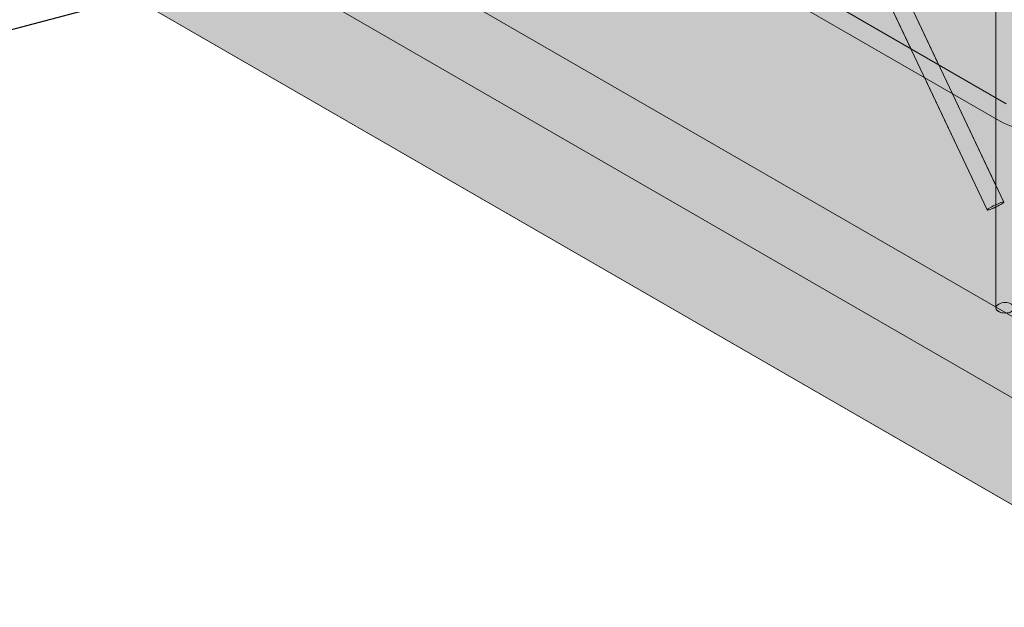
# Model space of a CAD drawing. Units: inches. Extents: x 0 to 779, y 0 to 560.
# Drawn here: x 342 to 369, y 428 to 444 of the extents above; entities that cross this region are included whole.
import ezdxf

# ---------------------------------------------------------------- set-up
doc = ezdxf.new("R2010")
doc.units = ezdxf.units.IN
doc.header["$MEASUREMENT"] = 0
for name, color, linetype, lineweight in [('Block Lines', 7, 'Continuous', 20), ('Notes', 7, 'Continuous', 25), ('Shading', 7, 'Continuous', 13)]:
    doc.layers.add(name, color=color, linetype=linetype, lineweight=lineweight)
doc.layers.add('Blocks', color=7, linetype='Continuous', lineweight=18, plot=False)
doc.layers.add('Shading Boundary', color=1, linetype='Continuous', lineweight=15, plot=False)
doc.layers.add('Reinforcing Steel', color=7, linetype='Continuous')
doc.styles.add('Arial', font='arial.ttf')
doc.dimstyles.get("Standard").update_dxf_attribs({"dimtxt": 2, "dimasz": 2, "dimexe": 1, "dimexo": 2, "dimgap": 1, "dimtad": 0, "dimtih": 1, "dimtoh": 1, "dimdec": 1, "dimzin": 0, "dimdsep": 46, "dimtxsty": 'Arial', "dimcen": 0.09, "dimadec": 0, "dimazin": 0, "dimtfac": 1, "dimtdec": 1, "dimtofl": 0, "dimtmove": 0, "dimatfit": 3, "dimfxl": 1, "dimtolj": 1, "dimtzin": 0, "dimarcsym": 1})

# ---------------------------------------------------------------- blocks, each defined once
blk = doc.blocks.new('resteel72a')
at = {"color": 0, "linetype": 'Continuous', "lineweight": 0, "extrusion": (4.44089e-16, 0.816497, 0.57735)}
for p, q in [((-12.641, -0.976), (-26.258, 27.753)), ((-13.092, -1.19), (-26.71, 27.539)), ((-12.854, -3.865), (-12.854, 22.263)), ((-27.234, 10.178), (-12.573, 1.713)), ((-27.484, 9.745), (-12.823, 1.28)), ((-33.708, 8.189), (-3.04, -9.517)), ((-36.602, 7.643), (-3.986, -11.188)), ((-7.971, -11.813), (-39.183, 6.207))]:
    blk.add_line(p, q, dxfattribs=at)
at = {"color": 0, "linetype": 'Continuous', "lineweight": 0, "extrusion": (-5.04526e-16, 8.05189e-16, -1)}
blk.add_ellipse((-12.866, -1.083), major_axis=(0.226, 0.107), ratio=0.113634, start_param=-5.332486, end_param=0.950699, dxfattribs=at)
at = {"color": 0, "linetype": 'Continuous', "lineweight": 0, "extrusion": (6.77479e-17, -5.55112e-17, -1)}
blk.add_ellipse((-12.604, -3.865), major_axis=(-0.25, 0), ratio=0.57735, start_param=-5.497787, end_param=0.785398, dxfattribs=at)
at = {"color": 0, "linetype": 'Continuous', "lineweight": 0}
blk.add_open_spline([(-12.823, 1.28), (-12.612, 1.158), (-12.371, 1.059), (-11.852, 0.91), (-11.574, 0.861), (-11.006, 0.816), (-10.717, 0.82), (-10.154, 0.882), (-9.88, 0.94), (-9.373, 1.104), (-9.14, 1.211), (-8.939, 1.341)], degree=3, knots=[4.712389, 4.712389, 4.712389, 4.712389, 5.03694, 5.03694, 5.36149, 5.36149, 5.686041, 5.686041, 6.010592, 6.010592, 6.335143, 6.335143, 6.335143, 6.335143], dxfattribs=at)
blk = doc.blocks.new('resteel72f')
at = {"color": 0, "linetype": 'Continuous', "lineweight": 0, "extrusion": (4.44089e-16, 0.816497, 0.57735)}
for p, q in [((-12.854, 1.875), (-12.854, 15.995)), ((-14.421, 2.78), (-19.372, 13.225)), ((-15.182, 3.22), (-19.819, 13.001)), ((-27.234, 10.178), (-12.573, 1.713)), ((-27.484, 9.745), (-12.823, 1.28)), ((-13.092, -1.19), (-14.806, 2.425)), ((-12.854, -0.525), (-14.044, 1.985)), ((-12.854, -3.865), (-12.854, 1.298))]:
    blk.add_line(p, q, dxfattribs=at)
at = {"color": 0, "linetype": 'Continuous', "lineweight": 0, "extrusion": (-5.46863e-16, 1.15371e-15, -1)}
blk.add_ellipse((-12.866, -1.083), major_axis=(-0.226, -0.107), ratio=0.113634, start_param=-1.571416, end_param=0, dxfattribs=at)
at = {"color": 0, "linetype": 'Continuous', "lineweight": 0, "extrusion": (-3.5169e-17, -5.55112e-17, -1)}
blk.add_ellipse((-12.604, -3.865), major_axis=(0.25, 0), ratio=0.57735, start_param=0, end_param=3.141593, dxfattribs=at)
at = {"color": 0, "linetype": 'Continuous', "lineweight": 0}
blk.add_open_spline([(-12.823, 1.28), (-12.612, 1.158), (-12.371, 1.059), (-11.852, 0.91), (-11.574, 0.861), (-11.006, 0.816), (-10.717, 0.82), (-10.154, 0.882), (-9.88, 0.94), (-9.373, 1.104), (-9.14, 1.211), (-8.939, 1.341)], degree=3, knots=[4.712389, 4.712389, 4.712389, 4.712389, 5.03694, 5.03694, 5.36149, 5.36149, 5.686041, 5.686041, 6.010592, 6.010592, 6.335143, 6.335143, 6.335143, 6.335143], dxfattribs=at)
blk = doc.blocks.new('resteel72g')
at = {"color": 0, "linetype": 'Continuous', "lineweight": 0, "extrusion": (4.44089e-16, 0.816497, 0.57735)}
blk.add_line((-7.971, -11.813), (-39.183, 6.207), dxfattribs=at)

msp = doc.modelspace()

# ---------------------------------------------------------------- hatches: boundary and pattern name
at = {"layer": 'Shading', "true_color": 0xe9eaeb}
h = msp.add_hatch(color=254, dxfattribs=at)
h.dxf.hatch_style = 1
h.paths.add_polyline_path([(370.5886, 484.8541), (363.4105, 480.7098), (362.5352, 481.0301), (360.6247, 481.1675), (358.6924, 480.1957), (357.3608, 478.6942), (355.9755, 475.8101), (350.6738, 475.8097), (347.7171, 477.5167), (346.2852, 476.9096), (344.8228, 476.9701), (344.3405, 476.5095), (343.824, 476.0153), (343.556, 475.5951), (343.4383, 474.9813), (342.2411, 446.1404), (373.4532, 428.1201), (374.0825, 427.8837), (374.5182, 427.8936), (377.4381, 428.7458), (377.4727, 429.7256), (378.3846, 430.4166), (379.3846, 436.5112), (380.8849, 437.6484), (384.8818, 435.3408), (388.5336, 438.1084), (388.9386, 442.3775), (391.0935, 443.6217), (391.6773, 449.3497), (393.9493, 450.6614), (393.9969, 450.1969), (398.2395, 447.7474), (410.8862, 455.049), (417.4653, 460.0351), (418.1794, 474.0136), (418.1794, 474.626), (417.4653, 489.429), (399.0176, 500.0798), (390.3813, 496.2814), (377.7346, 488.9798), (377.1508, 483.2518), (374.8788, 481.9401), (374.8313, 482.4046)])

# ---------------------------------------------------------------- linework, layer by layer
at = {"layer": 'Shading Boundary'}
msp.add_lwpolyline([(393.9493, 450.6614), (392.3844, 449.7579), (391.5885, 448.4781), (391.0935, 443.6217), (388.9386, 442.3775), (388.5336, 438.1084), (384.8818, 435.3408), (380.8849, 437.6484), (380.0046, 436.9812), (379.2106, 435.451), (378.3846, 430.4166), (377.4727, 429.7256), (377.4381, 428.7458), (374.5182, 427.8936), (374.0825, 427.8837), (373.4532, 428.1201), (342.2411, 446.1404), (343.4383, 474.9813), (343.556, 475.5951), (343.824, 476.0153)], dxfattribs=at)

# ---------------------------------------------------------------- block references
at = {"layer": 'Block Lines', "color": 251}
msp.add_blockref('resteel72g', (381.4244, 439.9336), dxfattribs=at)
at = {"layer": 'Blocks'}
msp.add_blockref('resteel72a', (381.4244, 439.9336), dxfattribs=at)
at = {"layer": 'Reinforcing Steel'}
msp.add_blockref('resteel72f', (381.4244, 439.9336), dxfattribs=at)

# ---------------------------------------------------------------- leaders
at = {"layer": 'Notes'}
for points in [[(354.4281, 458.7329), (340.8788, 443.4577), (336.8788, 443.4577)], [(363.2851, 449.3911), (340.8788, 443.4577), (336.8788, 443.4577)]]:
    msp.add_leader(points, dimstyle='Standard', override={"dimgap": 0.96, "dimtad": 0}, dxfattribs=at)

doc.saveas('drawing.dxf')
